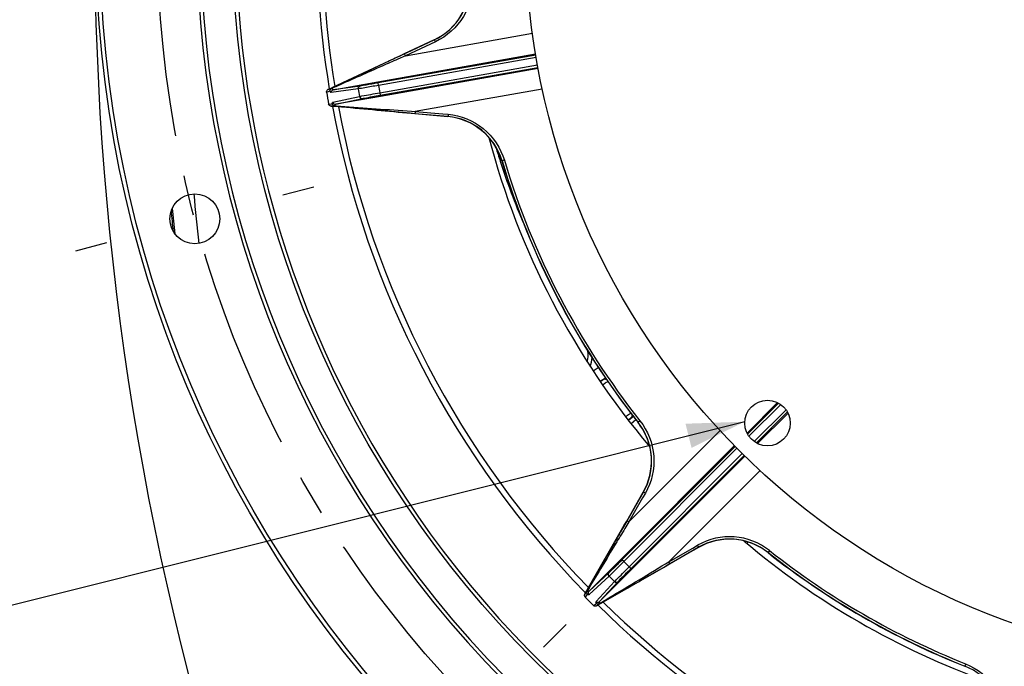
# Model space of a CAD drawing. Units: millimetres. Extents: x 0 to 594, y 0 to 420.
# Drawn here: x 394 to 453, y 216 to 255 of the extents above; entities that cross this region are included whole.
import ezdxf

# ---------------------------------------------------------------- set-up
doc = ezdxf.new("R2010")
doc.units = ezdxf.units.MM
doc.header["$LTSCALE"] = 32.67
doc.linetypes.add('CENTER', pattern=[0.6, 0.375, -0.075, 0.075, -0.075])
doc.layers.get('0').update_dxf_attribs({"linetype": 'CONTINUOUS'})
doc.layers.add('AXES', color=7, linetype='CONTINUOUS')
doc.layers.add('SOLIDES', color=7, linetype='CONTINUOUS')
doc.styles.get("Standard").update_dxf_attribs({"font": 'txt', "width": 0.85})
doc.dimstyles.get("Standard").update_dxf_attribs({"dimtxt": 3.5, "dimasz": 3.5, "dimexe": 1.5, "dimexo": 1, "dimtad": 1, "dimdec": 4, "dimtxsty": 'STANDARD', "dimblk": '_FILLED', "dimblk1": '_FILLED', "dimblk2": '_FILLED', "dimcen": 0.09, "dimclrt": 5, "dimadec": 0, "dimazin": 0, "dimtol": 1, "dimtp": 0.0001, "dimtm": 0.0001, "dimtfac": 1, "dimtdec": 4, "dimtofl": 0, "dimtmove": 0, "dimatfit": 3, "dimldrblk": '_FILLED', "dimfxl": 1, "dimtolj": 1, "dimarcsym": 0})

# ---------------------------------------------------------------- blocks, each defined once
blk = doc.blocks.new('_FILLED')
at = {"color": 0, "linetype": 'BYBLOCK'}
blk.add_solid([(0, 0), (-1, 0.214), (-1, -0.214)], dxfattribs=at)

msp = doc.modelspace()

# ---------------------------------------------------------------- linework, layer by layer
at = {"color": 7, "linetype": 'CONTINUOUS'}
for centre, radius in [((468.432948, 260.017132), 69.745636), ((468.432948, 260.017132), 61.736905), ((468.432948, 260.017132), 44.0525), ((404.413799, 242.863253), 1.503273), ((438.966041, 230.550225), 1.375)]:
    msp.add_circle(centre, radius, dxfattribs=at)
for centre, radius, start, end in [((468.432948, 260.017132), 63.8975, 323.00689347, 140.99310653), ((468.432948, 260.017132), 63.680994, 322.55156336, 141.44843664), ((468.432948, 260.017132), 63.8975, 143.00689347, 320.99310653), ((468.432948, 260.017132), 63.680994, 142.55156336, 321.44843664), ((417.258247, 257.069788), 3.759505, 295.1350586, 3.28496319), ((419.33644, 245.283976), 3.759467, 16.70232592, 84.81926127), ((468.432948, 260.017132), 47.875, 194.81553057, 220.18434363), ((465.199308, 260.023955), 44.513072, 196.76736404, 197.91132696), ((465.199488, 260.024808), 44.513505, 197.91230031, 203.09628034), ((468.432948, 260.017132), 47.5, 196.70385756, 218.29715639), ((425.878282, 234.697538), 2.261343, 348.31312868, 5.08009117), ((425.885385, 234.69394), 2.5, 342.83166637, 355.66200598), ((428.20491, 228.251458), 3.757712, 35.41837687, 38.28190598), ((428.203722, 228.250195), 3.759413, 330.13435399, 35.42357584), ((436.66602, 219.787935), 3.759384, 54.56034329, 119.81878502), ((468.432948, 260.017132), 47.875, 229.81550253, 250.1843628), ((436.666927, 219.788656), 3.758271, 51.70525379, 54.56522672), ((468.432948, 260.017132), 47.5, 231.70385759, 248.29715642)]:
    msp.add_arc(centre, radius, start, end, dxfattribs=at)
at = {"color": 3, "linetype": 'CONTINUOUS'}
msp.add_arc((577.184323, 260.017132), 175, 185.46374819, 185.87617814, dxfattribs=at)
at = {"layer": 'AXES', "color": 2, "linetype": 'CENTER'}
for p, q in [((411.585798, 244.784984), (409.726391, 244.286757)), ((397.2418, 240.941521), (399.101207, 241.439748)), ((426.817946, 218.40213), (425.456765, 217.04095))]:
    msp.add_line(p, q, dxfattribs=at)
msp.add_circle((468.432948, 260.017132), 66.2775, dxfattribs=at)
at = {"layer": 'SOLIDES', "color": 7, "linetype": 'CONTINUOUS'}
for p, q in [((418.859742, 253.656334), (417.0507, 252.807626)), ((417.120642, 252.696798), (424.785964, 254.055224)), ((417.481978, 253.022077), (418.85511, 253.666274)), ((418.85511, 253.666274), (418.859742, 253.656334)), ((418.631616, 253.405493), (417.120642, 252.696798)), ((418.929712, 253.545306), (418.631616, 253.405493)), ((412.70472, 250.780775), (416.784411, 252.694813)), ((415.456913, 251.12686), (424.973848, 252.812127)), ((424.986388, 252.737909), (415.468805, 251.059703)), ((425.011378, 252.590004), (415.494852, 250.911984)), ((417.120642, 252.696798), (416.661574, 252.494074)), ((417.0507, 252.807626), (416.741278, 252.662403)), ((416.784411, 252.694813), (417.046038, 252.817556)), ((417.046038, 252.817556), (417.481978, 253.022077)), ((415.573141, 250.467255), (425.089584, 252.145261)), ((415.599312, 250.319558), (425.116888, 251.997764)), ((425.130701, 251.92377), (415.611106, 250.252384)), ((412.643631, 250.723029), (412.443801, 250.658359)), ((412.443801, 250.658359), (412.501692, 250.68552)), ((412.501692, 250.68552), (412.632446, 250.746866)), ((412.632446, 250.746866), (412.670634, 250.764783)), ((412.666285, 250.733985), (412.643631, 250.723029)), ((414.274882, 250.702539), (412.645552, 250.47758)), ((412.670634, 250.764783), (412.70472, 250.780775)), ((412.76592, 250.650336), (415.456913, 251.12686)), ((414.395209, 250.875433), (412.76592, 250.650336)), ((413.151468, 250.966767), (413.067938, 250.926864)), ((415.494852, 250.911984), (415.468805, 251.059703)), ((425.379093, 250.691342), (417.711277, 249.346123)), ((412.395522, 250.508843), (412.360331, 250.497439)), ((412.559635, 250.562021), (412.395522, 250.508843)), ((412.747225, 249.900965), (414.355218, 250.246833)), ((415.611106, 250.252384), (412.919419, 249.779796)), ((412.919419, 249.779796), (414.527438, 250.125523)), ((415.573266, 250.467277), (415.599312, 250.319558)), ((412.486006, 249.784703), (412.695336, 249.792122)), ((412.619481, 249.662036), (412.64143, 249.662822)), ((412.683133, 249.656316), (412.619481, 249.662036)), ((412.64143, 249.662822), (412.829331, 249.669552)), ((412.826979, 249.643391), (412.683133, 249.656316)), ((412.869012, 249.639615), (412.826979, 249.643391)), ((412.829331, 249.669552), (412.902133, 249.662177)), ((412.906519, 249.636244), (412.869012, 249.639615)), ((412.902133, 249.662177), (412.980206, 249.654353)), ((417.398285, 249.232686), (412.906519, 249.636244)), ((412.980206, 249.654353), (413.021213, 249.650274)), ((413.021213, 249.650274), (413.064028, 249.646033)), ((413.064028, 249.646033), (413.25435, 249.62737)), ((413.25435, 249.62737), (413.30683, 249.622268)), ((417.682477, 249.207155), (417.398285, 249.232686)), ((417.466805, 249.237541), (417.683458, 249.218057)), ((417.495933, 249.360504), (417.711277, 249.346123)), ((419.675912, 249.028084), (417.682477, 249.207155)), ((417.683458, 249.218057), (419.674912, 249.03916)), ((417.711277, 249.346123), (419.373667, 249.196948)), ((419.373667, 249.196948), (419.701634, 249.16752)), ((419.675912, 249.028084), (419.674912, 249.03916)), ((422.937298, 246.364444), (422.949644, 246.368851)), ((423.085905, 246.409764), (422.949644, 246.368851)), ((428.447689, 233.691597), (428.75827, 233.903064)), ((428.864769, 233.068268), (429.181032, 233.283605)), ((429.194507, 233.264144), (429.045367, 233.159264)), ((437.72838, 229.951559), (439.562891, 231.788754)), ((439.635459, 231.751078), (437.765187, 229.880806)), ((439.765403, 231.668893), (437.847372, 229.750862)), ((438.166678, 229.431556), (440.084709, 231.349587)), ((438.296622, 229.349371), (440.166894, 231.219643)), ((440.20457, 231.147075), (438.367375, 229.312564)), ((430.879686, 230.943025), (430.578449, 230.709782)), ((430.718166, 230.856854), (430.862785, 230.965374)), ((431.02863, 230.742182), (430.731172, 230.511866)), ((431.273574, 230.675711), (431.161916, 230.587503)), ((430.59915, 224.589147), (436.098888, 230.098388)), ((431.709029, 229.303773), (431.790355, 229.373231)), ((430.136771, 222.348842), (436.966064, 229.188127)), ((437.018829, 229.134448), (430.185032, 222.300651)), ((437.123983, 229.027473), (430.291097, 222.194587)), ((430.610313, 221.875191), (437.443289, 228.708167)), ((430.716467, 221.769216), (437.550264, 228.603013)), ((437.603943, 228.550248), (430.764658, 221.720955)), ((438.514222, 227.68309), (433.004852, 222.183224)), ((430.468777, 224.645274), (431.463869, 226.378127)), ((431.473359, 226.372639), (430.478289, 224.639815)), ((431.463869, 226.378127), (431.473359, 226.372639)), ((431.430367, 226.036316), (430.59915, 224.589147)), ((431.594357, 226.321822), (431.430367, 226.036316)), ((430.478289, 224.639815), (430.226457, 224.201045)), ((430.324858, 224.39465), (430.468777, 224.645274)), ((430.59915, 224.589147), (430.423982, 224.299647)), ((428.080817, 220.48675), (430.324858, 224.39465)), ((437.78904, 223.37453), (437.719589, 223.293214)), ((433.004852, 222.183224), (434.452132, 223.014515)), ((433.05552, 222.062362), (434.789339, 223.058014)), ((434.796635, 223.049586), (433.060969, 222.052869)), ((434.452132, 223.014515), (434.73766, 223.178519)), ((434.796635, 223.049586), (434.789339, 223.058014)), ((439.09117, 222.858062), (439.002992, 222.746418)), ((428.205761, 220.415006), (430.136771, 222.348842)), ((430.291097, 222.194587), (430.185032, 222.300651)), ((432.820295, 222.071542), (433.004852, 222.183224)), ((438.995954, 222.738272), (439.002976, 222.746438)), ((430.764658, 221.720955), (428.830822, 219.789945)), ((432.813538, 221.910782), (428.902588, 219.664965)), ((430.610403, 221.875281), (430.716467, 221.769216)), ((432.684381, 221.849327), (433.05552, 222.062362)), ((433.060969, 222.052869), (432.813538, 221.910782)), ((429.411286, 221.533917), (428.205761, 220.415006)), ((429.411888, 221.323274), (428.20625, 220.204453)), ((428.620269, 219.790434), (429.739078, 220.99606)), ((428.830822, 219.789945), (429.949733, 220.995471)), ((428.063883, 220.404402), (427.937299, 220.236815)), ((427.969142, 220.29227), (428.041056, 220.417507)), ((428.041056, 220.417507), (428.062068, 220.454099)), ((428.062068, 220.454099), (428.080817, 220.48675)), ((428.076767, 220.427463), (428.063883, 220.404402)), ((428.29637, 220.81798), (428.274995, 220.780116)), ((427.937299, 220.236815), (427.969142, 220.29227)), ((428.087435, 220.224344), (427.961224, 220.057121)), ((428.98849, 219.74224), (429.1926, 219.8572)), ((429.1926, 219.8572), (429.238516, 219.883122)), ((428.472969, 219.545377), (428.64019, 219.671522)), ((428.652664, 219.521452), (428.820255, 219.647975)), ((428.708089, 219.553278), (428.652664, 219.521452)), ((428.833333, 219.625197), (428.708089, 219.553278)), ((428.869931, 219.646212), (428.833333, 219.625197)), ((428.902588, 219.664965), (428.869931, 219.646212)), ((450.924844, 216.026176), (450.872182, 215.893983))]:
    msp.add_line(p, q, dxfattribs=at)
for radius in [69.995674, 69.745712]:
    msp.add_circle((468.432948, 260.017132), radius, dxfattribs=at)
for centre, radius, start, end in [((468.432948, 260.017132), 61.540475, 324.88926845, 116.81830968), ((577.182948, 260.017132), 178.815456, 161.49397034, 198.50602966), ((468.432948, 260.017132), 61.540475, 144.88926845, 296.81830968), ((468.432948, 260.017132), 56.674817, 165.54274509, 189.45762325), ((468.432948, 260.017132), 56.326884, 165.63602212, 189.3638301), ((417.257923, 257.069729), 3.770554, 295.1394721, 3.27648759), ((462.700868, 147.056162), 115.119722, 115.54004677, 115.76180692), ((461.107247, 143.55679), 117.601186, 114.1439406, 114.31318495), ((468.432948, 260.017132), 54.953249, 189.75877045, 190.24123015), ((468.432948, 260.017132), 53.715414, 189.75916651, 190.24083294), ((468.432948, 260.017132), 56.874976, 189.63548005, 190.36457112), ((413.193645, 249.713672), 0.504447, 168.36358541, 171.05322741), ((468.432948, 260.017132), 56.674817, 190.5411162, 224.4573213), ((421.502954, 364.121024), 114.765681, 265.68733363, 265.84973314), ((468.432948, 260.017132), 56.326884, 190.63573179, 224.36403474), ((466.644135, 995.035823), 747.293267, 265.898654706, 266.229032509), ((470.805974, 848.665699), 601.79663, 264.517264905, 264.915018289), ((419.336108, 245.283878), 3.770537, 16.71250978, 84.84469799), ((468.340552, 259.968307), 47.384383, 196.6786101, 218.31791986), ((468.432948, 260.017132), 47.345816, 196.72276704, 218.27522101), ((577.182948, 260.017132), 173.537515, 185.17486814, 186.16559527), ((577.182948, 260.017132), 174.912306, 185.41770032, 185.92312411), ((454.574672, 196.848135), 44.387426, 125.10994448, 125.36981348), ((406.869915, 262.613572), 39.714333, 306.6148974, 306.90534463), ((428.203376, 228.24997), 3.770563, 330.13941518, 38.31217404), ((436.677655, 219.801837), 3.894299, 51.70168455, 119.87852601), ((436.665818, 219.787635), 3.770486, 51.69480431, 119.84636836), ((468.432948, 260.017132), 47.345445, 231.70445147, 248.278083), ((468.432948, 260.017132), 53.715414, 224.75916651, 225.24083294), ((468.438619, 260.038666), 47.509655, 231.71512706, 248.3009705), ((35.146177, 878.051018), 767.107409, 300.907342291, 301.225480133), ((141.624536, 727.942344), 583.820157, 299.514341607, 299.903696865), ((468.432948, 260.017132), 54.953249, 224.75877045, 225.24123015), ((508.88927, 175.234476), 92.590857, 150.53432011, 150.78465663), ((533.662166, 157.781126), 122.756841, 149.12998609, 149.31086865), ((468.432948, 260.017132), 56.874976, 224.63548522, 225.36456017), ((367.283629, 323.405954), 120.619672, 300.69141014, 300.86956688), ((468.432948, 260.017132), 56.674817, 225.54277325, 254.45732093), ((392.816981, 284.100448), 73.826533, 299.1878093, 299.33747284), ((468.432948, 260.017132), 56.326884, 225.63600894, 254.36403119), ((449.476694, 212.391177), 3.770567, 0.13932838, 68.27808472)]:
    msp.add_arc(centre, radius, start, end, dxfattribs=at)
for points, knots in [([(421.164757, 257.301704), (421.208253, 256.538997), (420.831811, 254.954007), (419.617797, 253.868253), (418.929712, 253.545306)], [0, 0, 0, 0, 0.501260964, 1, 1, 1, 1]), ([(418.929712, 253.545306), (418.916969, 253.572865), (418.896139, 253.59912), (418.872765, 253.660446), (418.859743, 253.656335)], [0, 0, 0, 0, 0.689767942, 1, 1, 1, 1]), ([(416.661574, 252.494074), (416.348024, 252.355549), (415.128331, 251.81602), (413.908914, 251.275843), (413.004787, 250.870313)], [0, 0, 0, 0, 0.257020581, 1, 1, 1, 1]), ([(416.741278, 252.662403), (416.43362, 252.517953), (415.236022, 251.954854), (414.039009, 251.390484), (413.151468, 250.966767)], [0, 0, 0, 0, 0.256828424, 1, 1, 1, 1]), ([(417.120642, 252.696797), (417.10791, 252.724317), (417.087125, 252.750553), (417.063702, 252.811737), (417.0507, 252.807626)], [0, 0, 0, 0, 0.689781967, 1, 1, 1, 1]), ([(412.65121, 250.715633), (412.64973, 250.717635), (412.647686, 250.720123), (412.644452, 250.7232), (412.643341, 250.722931)], [0, 0, 0, 0, 0.685344378, 1, 1, 1, 1]), ([(412.65133, 250.715381), (412.657376, 250.717806), (412.669377, 250.722582), (412.681747, 250.726441), (412.687997, 250.727844)], [0, 0, 0, 0, 0.504204339, 1, 1, 1, 1]), ([(412.688008, 250.727757), (412.680971, 250.728539), (412.670209, 250.733173), (412.656621, 250.726965), (412.655368, 250.722524)], [0, 0, 0, 0, 0.605478436, 1, 1, 1, 1]), ([(412.76592, 250.650336), (412.760168, 250.649541), (412.721611, 250.660366), (412.703393, 250.699723), (412.688007, 250.727756)], [0, 0, 0, 0, 0.15367694, 1, 1, 1, 1]), ([(414.274865, 250.702537), (414.268429, 250.740101), (414.28572, 250.823417), (414.357939, 250.868833), (414.395209, 250.875433)], [0, 0, 0, 0, 0.501721823, 1, 1, 1, 1]), ([(415.494852, 250.911984), (415.351052, 250.886702), (414.944394, 250.817076), (414.538832, 250.740046), (414.274882, 250.702539)], [0, 0, 0, 0, 0.353861025, 1, 1, 1, 1]), ([(415.468805, 251.059703), (415.342272, 251.037391), (414.98441, 250.976156), (414.627618, 250.907529), (414.395209, 250.875433)], [0, 0, 0, 0, 0.353856648, 1, 1, 1, 1]), ([(412.645552, 250.47758), (412.639211, 250.476705), (412.596902, 250.488368), (412.576635, 250.531385), (412.559635, 250.562021)], [0, 0, 0, 0, 0.154474192, 1, 1, 1, 1]), ([(412.645552, 250.47758), (412.639155, 250.515129), (412.656494, 250.598373), (412.728671, 250.64374), (412.76592, 250.650337)], [0, 0, 0, 0, 0.501723408, 1, 1, 1, 1]), ([(414.355218, 250.246833), (414.400699, 250.256429), (414.806694, 250.330152), (415.212645, 250.403503), (415.573141, 250.467255)], [0, 0, 0, 0, 0.112665816, 1, 1, 1, 1]), ([(414.355314, 250.24685), (414.362112, 250.209364), (414.40682, 250.137014), (414.490169, 250.119003), (414.527438, 250.125523)], [0, 0, 0, 0, 0.501722549, 1, 1, 1, 1]), ([(414.527438, 250.125523), (414.567436, 250.134126), (414.924756, 250.19905), (415.282018, 250.263611), (415.599312, 250.319558)], [0, 0, 0, 0, 0.112673748, 1, 1, 1, 1]), ([(412.699566, 249.815419), (412.701995, 249.82714), (412.709566, 249.857562), (412.726438, 249.896494), (412.747225, 249.900965)], [0, 0, 0, 0, 0.360204577, 1, 1, 1, 1]), ([(412.747225, 249.900965), (412.754056, 249.863493), (412.79882, 249.7912), (412.882161, 249.773255), (412.91942, 249.779796)], [0, 0, 0, 0, 0.501721017, 1, 1, 1, 1]), ([(412.829045, 249.669543), (412.830181, 249.66967), (412.832163, 249.673678), (412.833234, 249.676713), (412.833945, 249.679103)], [0, 0, 0, 0, 0.314414285, 1, 1, 1, 1]), ([(412.872641, 249.680435), (412.866256, 249.67957), (412.853365, 249.678391), (412.840403, 249.678639), (412.833949, 249.679219)], [0, 0, 0, 0, 0.498588402, 1, 1, 1, 1]), ([(412.87267, 249.680298), (412.874585, 249.692744), (412.881401, 249.726084), (412.892796, 249.767143), (412.91321, 249.777566)], [0, 0, 0, 0, 0.354586146, 1, 1, 1, 1]), ([(412.91321, 249.777566), (412.914202, 249.778073), (412.916228, 249.778957), (412.918354, 249.779567), (412.919419, 249.779796)], [0, 0, 0, 0, 0.505356011, 1, 1, 1, 1]), ([(417.711277, 249.346123), (417.708726, 249.315908), (417.698168, 249.284151), (417.697082, 249.218636), (417.683458, 249.218057)], [0, 0, 0, 0, 0.689795884, 1, 1, 1, 1]), ([(419.701634, 249.16752), (419.699085, 249.137259), (419.68849, 249.105464), (419.687502, 249.039821), (419.673857, 249.039235)], [0, 0, 0, 0, 0.689770111, 1, 1, 1, 1]), ([(419.701634, 249.16752), (420.46007, 249.099275), (421.975437, 248.491996), (422.870012, 247.127119), (423.090299, 246.394044)], [0, 0, 0, 0, 0.498704164, 1, 1, 1, 1]), ([(429.334203, 233.060913), (429.300508, 233.037235), (429.196016, 232.963499), (429.091671, 232.889519), (429.022046, 232.837838)], [0, 0, 0, 0, 0.32201189, 1, 1, 1, 1]), ([(429.263434, 233.164881), (429.228859, 233.182718), (429.15242, 233.202903), (429.075653, 233.179663), (429.045367, 233.159264)], [0, 0, 0, 0, 0.515839956, 1, 1, 1, 1]), ([(430.405265, 230.934001), (430.423647, 230.947071), (430.527095, 231.021911), (430.629306, 231.098437), (430.713368, 231.161558)], [0, 0, 0, 0, 0.176659958, 1, 1, 1, 1]), ([(430.791235, 231.060376), (430.797138, 231.022301), (430.792205, 230.944181), (430.74667, 230.879155), (430.718166, 230.856854)], [0, 0, 0, 0, 0.515645624, 1, 1, 1, 1]), ([(431.154614, 230.579482), (431.155897, 230.5808), (431.157739, 230.584003), (431.160541, 230.586379), (431.161929, 230.587514)], [0, 0, 0, 0, 0.506330308, 1, 1, 1, 1]), ([(431.264958, 230.689714), (431.739519, 230.088794), (432.345361, 228.572811), (431.973603, 226.982486), (431.594357, 226.321822)], [0, 0, 0, 0, 0.501287429, 1, 1, 1, 1]), ([(431.594357, 226.321822), (431.568112, 226.337088), (431.535991, 226.346647), (431.481667, 226.383476), (431.473359, 226.372638)], [0, 0, 0, 0, 0.689769499, 1, 1, 1, 1]), ([(430.59915, 224.589147), (430.572937, 224.604387), (430.540863, 224.613956), (430.486581, 224.650641), (430.478288, 224.639815)], [0, 0, 0, 0, 0.689783579, 1, 1, 1, 1]), ([(430.423982, 224.299647), (430.241253, 223.997577), (429.530217, 222.820927), (428.819866, 221.643852), (428.29585, 220.766692)], [0, 0, 0, 0, 0.25679178, 1, 1, 1, 1]), ([(430.226457, 224.201045), (430.060241, 223.911296), (429.41485, 222.784769), (428.770509, 221.657625), (428.29637, 220.81798)], [0, 0, 0, 0, 0.257288174, 1, 1, 1, 1]), ([(434.73766, 223.178519), (434.75293, 223.152269), (434.762488, 223.120145), (434.799331, 223.065806), (434.788489, 223.057499)], [0, 0, 0, 0, 0.689769062, 1, 1, 1, 1]), ([(430.185032, 222.300651), (430.09418, 222.209798), (429.836159, 221.954376), (429.583255, 221.693513), (429.411286, 221.533917)], [0, 0, 0, 0, 0.353856648, 1, 1, 1, 1]), ([(430.291097, 222.194587), (430.187803, 222.091397), (429.894625, 221.801113), (429.60659, 221.505393), (429.411888, 221.323274)], [0, 0, 0, 0, 0.353861025, 1, 1, 1, 1]), ([(433.004852, 222.183224), (433.020093, 222.15701), (433.02966, 222.12494), (433.066348, 222.07065), (433.05552, 222.062362)], [0, 0, 0, 0, 0.689796156, 1, 1, 1, 1]), ([(429.739078, 220.99606), (429.77083, 221.030008), (430.061116, 221.323267), (430.351579, 221.616197), (430.610313, 221.875191)], [0, 0, 0, 0, 0.112665816, 1, 1, 1, 1]), ([(429.949733, 220.995471), (429.977563, 221.025459), (430.233024, 221.283592), (430.488645, 221.541394), (430.716467, 221.769216)], [0, 0, 0, 0, 0.112673748, 1, 1, 1, 1]), ([(429.411876, 221.323262), (429.385058, 221.350342), (429.351433, 221.428508), (429.384542, 221.507133), (429.411286, 221.533917)], [0, 0, 0, 0, 0.501721823, 1, 1, 1, 1]), ([(429.739147, 220.99613), (429.766216, 220.969322), (429.844337, 220.935699), (429.922944, 220.968752), (429.949733, 220.995471)], [0, 0, 0, 0, 0.501722549, 1, 1, 1, 1]), ([(428.074341, 220.402701), (428.07198, 220.403492), (428.068879, 220.404357), (428.064465, 220.405023), (428.063709, 220.404166)], [0, 0, 0, 0, 0.685348963, 1, 1, 1, 1]), ([(428.097531, 220.433739), (428.091317, 220.430343), (428.079842, 220.427967), (428.072275, 220.415085), (428.073795, 220.410729)], [0, 0, 0, 0, 0.605464486, 1, 1, 1, 1]), ([(428.074584, 220.402563), (428.078146, 220.408017), (428.085237, 220.418813), (428.093157, 220.429069), (428.097472, 220.433804)], [0, 0, 0, 0, 0.504204087, 1, 1, 1, 1]), ([(428.205761, 220.415006), (428.201506, 220.411056), (428.163712, 220.397808), (428.126214, 220.419599), (428.09753, 220.433738)], [0, 0, 0, 0, 0.153675793, 1, 1, 1, 1]), ([(428.20625, 220.204453), (428.179473, 220.231542), (428.145929, 220.309677), (428.179032, 220.388238), (428.205761, 220.415007)], [0, 0, 0, 0, 0.501723408, 1, 1, 1, 1]), ([(428.20625, 220.204453), (428.201558, 220.200098), (428.16021, 220.185385), (428.118934, 220.208998), (428.087435, 220.224344)], [0, 0, 0, 0, 0.154473212, 1, 1, 1, 1]), ([(428.64019, 219.671522), (428.633561, 219.685123), (428.618406, 219.719995), (428.602756, 219.771564), (428.620269, 219.790434)], [0, 0, 0, 0, 0.37015973, 1, 1, 1, 1]), ([(428.620269, 219.790434), (428.647358, 219.763657), (428.725492, 219.730114), (428.804054, 219.763216), (428.830822, 219.789946)], [0, 0, 0, 0, 0.501721017, 1, 1, 1, 1]), ([(428.849598, 219.681623), (428.844029, 219.692918), (428.830487, 219.724139), (428.816271, 219.76431), (428.827015, 219.784558)], [0, 0, 0, 0, 0.35458757, 1, 1, 1, 1]), ([(428.849491, 219.68173), (428.844756, 219.677359), (428.834873, 219.669), (428.824113, 219.661768), (428.818493, 219.658542)], [0, 0, 0, 0, 0.498588632, 1, 1, 1, 1]), ([(428.820026, 219.647804), (428.820884, 219.648559), (428.820209, 219.652978), (428.819345, 219.656079), (428.818557, 219.658444)], [0, 0, 0, 0, 0.314418423, 1, 1, 1, 1]), ([(428.827015, 219.784558), (428.827537, 219.785542), (428.82869, 219.787428), (428.830081, 219.789146), (428.830822, 219.789945)], [0, 0, 0, 0, 0.505354919, 1, 1, 1, 1]), ([(450.867792, 215.884219), (450.868498, 215.88586), (450.869362, 215.889374), (450.871209, 215.892491), (450.872188, 215.894)], [0, 0, 0, 0, 0.498321022, 1, 1, 1, 1]), ([(450.91036, 216.033794), (451.62127, 215.750393), (452.902903, 214.740619), (453.375552, 213.178234), (453.377446, 212.416837)], [0, 0, 0, 0, 0.501282807, 1, 1, 1, 1])]:
    msp.add_open_spline(points, degree=3, knots=knots, dxfattribs=at)
for points in [[(412.643341, 250.722931), (412.588604, 250.697243), (412.549878, 250.621689), (412.559616, 250.562013)], [(412.559616, 250.562013), (412.552676, 250.621225), (412.596778, 250.691312), (412.65121, 250.715633)], [(412.360331, 250.497439), (412.350217, 250.557013), (412.389096, 250.632693), (412.443801, 250.658359)], [(412.619481, 249.662036), (412.559296, 249.667443), (412.496877, 249.725262), (412.486006, 249.784703)], [(412.833945, 249.679103), (412.774479, 249.68333), (412.708993, 249.734093), (412.695332, 249.792123)], [(412.695332, 249.792123), (412.70645, 249.732688), (412.768821, 249.674949), (412.829045, 249.669543)], [(412.835375, 249.668939), (412.848504, 249.668107), (412.863144, 249.673525), (412.872241, 249.683029)], [(428.063709, 220.404166), (428.033605, 220.351727), (428.045219, 220.267625), (428.087425, 220.224326)], [(428.087425, 220.224326), (428.047777, 220.26885), (428.043703, 220.351558), (428.074341, 220.402701)], [(427.961224, 220.057121), (427.918769, 220.10012), (427.907209, 220.184413), (427.937299, 220.236815)], [(428.652664, 219.521452), (428.600262, 219.491361), (428.515968, 219.502921), (428.472969, 219.545377)], [(428.818557, 219.658444), (428.76742, 219.627798), (428.684661, 219.631821), (428.640185, 219.67152)], [(428.640185, 219.67152), (428.683383, 219.629211), (428.767593, 219.617689), (428.820026, 219.647804)], [(428.825558, 219.650939), (428.836789, 219.657788), (428.845677, 219.670625), (428.847669, 219.683629)]]:
    msp.add_open_spline(points, degree=3, dxfattribs=at)

# ---------------------------------------------------------------- leaders
at = {"color": 2, "linetype": 'CONTINUOUS', "annotation_type": 0, "has_hookline": 1, "hookline_direction": 1, "text_width": 33.126394}
msp.add_leader([(437.593653, 230.634924), (392.699642, 219.393425), (386.699642, 219.393425)], dimstyle='STANDARD', override={"dimtad": 1}, dxfattribs=at)

doc.saveas('drawing.dxf')
